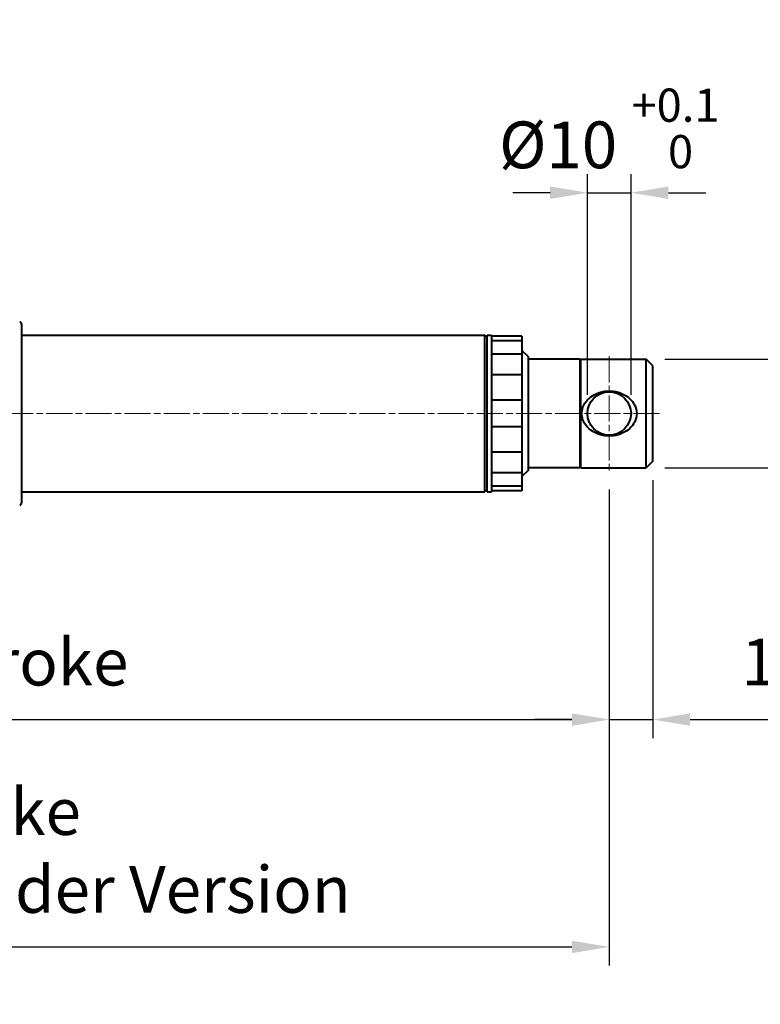
# Model space of a CAD drawing. Units: millimetres. Extents: x 0 to 752, y 0 to 559.
# Drawn here: x 320 to 490, y 126 to 353 of the extents above; entities that cross this region are included whole.
import ezdxf

# ---------------------------------------------------------------- set-up
doc = ezdxf.new("R2010")
doc.units = ezdxf.units.MM
doc.linetypes.add('AM_ISO08W050x2', pattern=[9, 6, -0.75, 1.5, -0.75])
for name, color, linetype, lineweight in [('AM_0', 2, 'Continuous', 40), ('AM_5', 3, 'Continuous', 25), ('AM_7', 4, 'AM_ISO08W050x2', 18)]:
    doc.layers.add(name, color=color, linetype=linetype, lineweight=lineweight)
doc.styles.get("Standard").update_dxf_attribs({"font": 'ISOCP.SHX'})
doc.dimstyles.new('AM_ISO$0', dxfattribs={"dimtxt": 2.5, "dimasz": 2, "dimexe": 1, "dimexo": 1, "dimgap": 1.5, "dimtad": 1, "dimdec": 3, "dimdsep": 46, "dimtxsty": 'STANDARD', "dimcen": 0, "dimclrd": 256, "dimclre": 256, "dimclrt": 7, "dimadec": 0, "dimazin": 2, "dimtp": 0.1, "dimtm": 0.1, "dimtfac": 0.71, "dimtdec": 3, "dimtmove": 0, "dimatfit": 0, "dimfxl": 1, "dimlwd": -1, "dimlwe": -1, "dimarcsym": 0})

# ---------------------------------------------------------------- blocks, each defined once
blk = doc.blocks.new('*D9')
at = {"layer": 'AM_5'}
for p, q in [((455.59, 244.58), (455.59, 187.34)), ((130.59, 244.39), (130.59, 187.34)), ((139.19, 191.64), (446.99, 191.64))]:
    blk.add_line(p, q, dxfattribs=at)
for points in [[(139.19, 193.07), (139.19, 190.21), (130.59, 191.64)], [(446.99, 193.07), (446.99, 190.21), (455.59, 191.64)]]:
    blk.add_solid(points, dxfattribs=at)
at = {"layer": 'Defpoints', "color": 0}
for p in [(130.59, 248.69), (455.59, 248.88), (455.59, 191.64)]:
    blk.add_point(p, dxfattribs=at)
at = {"layer": 'AM_5', "color": 7, "insert": (293.09, 203.46), "char_height": 10.75, "attachment_point": 5}
blk.add_mtext('B+corsa/stroke', dxfattribs=at)
blk = doc.blocks.new('*D17')
at = {"layer": 'AM_5'}
for p, q in [((450.59, 266.33), (450.59, 317.11)), ((460.59, 266.33), (460.59, 317.11)), ((441.99, 312.81), (433.39, 312.81)), ((450.59, 312.81), (460.59, 312.81)), ((469.19, 312.81), (477.79, 312.81))]:
    blk.add_line(p, q, dxfattribs=at)
for points in [[(441.99, 314.25), (441.99, 311.38), (450.59, 312.81)], [(469.19, 314.25), (469.19, 311.38), (460.59, 312.81)]]:
    blk.add_solid(points, dxfattribs=at)
at = {"layer": 'Defpoints', "color": 0}
for p in [(460.59, 312.81), (450.59, 262.03), (460.59, 262.03)]:
    blk.add_point(p, dxfattribs=at)
at = {"layer": 'AM_5', "color": 7, "insert": (455.59, 327.6), "char_height": 10.75, "attachment_point": 5}
blk.add_mtext('%%c10 {}{\\H0.71x;\\C3;\\S+0.1^  0;}', dxfattribs=at)
blk = doc.blocks.new('*D18')
at = {"layer": 'AM_5'}
for p, q in [((525.59, 283.13), (525.59, 291.73)), ((468.39, 274.53), (529.89, 274.53)), ((525.59, 274.53), (525.59, 249.53)), ((468.39, 249.53), (529.89, 249.53)), ((525.59, 240.93), (525.59, 232.33))]:
    blk.add_line(p, q, dxfattribs=at)
for points in [[(524.16, 283.13), (527.02, 283.13), (525.59, 274.53)], [(524.16, 240.93), (527.02, 240.93), (525.59, 249.53)]]:
    blk.add_solid(points, dxfattribs=at)
at = {"layer": 'Defpoints', "color": 0}
for p in [(464.09, 274.53), (464.09, 249.53), (525.59, 249.53)]:
    blk.add_point(p, dxfattribs=at)
at = {"layer": 'AM_5', "color": 7, "insert": (513.76, 262.03), "char_height": 10.75, "attachment_point": 5, "rotation": 90}
blk.add_mtext('%%c25 ', dxfattribs=at)
blk = doc.blocks.new('*D19')
at = {"layer": 'AM_5'}
for p, q in [((455.59, 244.58), (455.59, 187.34)), ((465.59, 246.73), (465.59, 187.34)), ((446.99, 191.64), (438.39, 191.64)), ((455.59, 191.64), (465.59, 191.64)), ((474.19, 191.64), (505.37, 191.64))]:
    blk.add_line(p, q, dxfattribs=at)
for points in [[(446.99, 193.07), (446.99, 190.21), (455.59, 191.64)], [(474.19, 193.07), (474.19, 190.21), (465.59, 191.64)]]:
    blk.add_solid(points, dxfattribs=at)
at = {"layer": 'Defpoints', "color": 0}
for p in [(465.59, 251.03), (455.59, 248.88), (465.59, 191.64)]:
    blk.add_point(p, dxfattribs=at)
at = {"layer": 'AM_5', "color": 7, "insert": (494.08, 203.46), "char_height": 10.75, "attachment_point": 5}
blk.add_mtext('10', dxfattribs=at)
blk = doc.blocks.new('*D3')
at = {"layer": 'AM_5'}
for p, q in [((100.59, 245.04), (100.59, 135.05)), ((455.59, 244.58), (455.59, 135.05)), ((109.19, 139.35), (446.99, 139.35))]:
    blk.add_line(p, q, dxfattribs=at)
for points in [[(109.19, 140.78), (109.19, 137.92), (100.59, 139.35)], [(446.99, 140.78), (446.99, 137.92), (455.59, 139.35)]]:
    blk.add_solid(points, dxfattribs=at)
at = {"layer": 'Defpoints', "color": 0}
for p in [(100.59, 249.34), (455.59, 248.88), (455.59, 139.35)]:
    blk.add_point(p, dxfattribs=at)
at = {"layer": 'AM_5', "color": 7, "insert": (278.09, 160.13), "char_height": 10.75, "attachment_point": 5}
blk.add_mtext('B1+corsa/stroke\\P Versione Encoder/Encoder Version', dxfattribs=at)

msp = doc.modelspace()

# ---------------------------------------------------------------- linework, layer by layer
at = {"layer": 'AM_0'}
for p, q in [((320.49, 282.5787), (320.49, 241.4849)), ((320.49, 280.0318), (426.99, 280.0318)), ((426.99, 244.0318), (426.99, 280.0318)), ((427.49, 279.5318), (426.99, 280.0318)), ((427.49, 244.0318), (427.49, 280.0318)), ((427.49, 280.0318), (428.49, 280.0318)), ((428.49, 280.0318), (428.49, 244.0318)), ((435.49, 279.8017), (428.49, 279.8017)), ((435.49, 278.7301), (428.49, 278.7301)), ((435.49, 279.8017), (435.49, 244.2618)), ((436.99, 275.0318), (435.49, 276.5318)), ((435.49, 275.6444), (428.49, 275.6444)), ((436.99, 249.0318), (436.99, 275.0318)), ((448.79, 274.5318), (436.99, 274.5318)), ((448.79, 274.5318), (448.79, 249.5318)), ((449.09, 274.2318), (448.79, 274.5318)), ((449.09, 249.5318), (449.09, 274.5318)), ((449.09, 274.5318), (464.09, 274.5318)), ((464.09, 249.5318), (464.09, 274.5318)), ((465.59, 273.0318), (464.09, 274.5318)), ((465.59, 251.0318), (465.59, 273.0318)), ((435.49, 270.9168), (428.49, 270.9168)), ((435.49, 265.1175), (428.49, 265.1175)), ((435.49, 258.9461), (428.49, 258.9461)), ((435.49, 253.1468), (428.49, 253.1468)), ((448.79, 249.5318), (436.99, 249.5318)), ((449.09, 249.8318), (448.79, 249.5318)), ((449.09, 249.5318), (464.09, 249.5318)), ((465.59, 251.0318), (464.09, 249.5318)), ((435.49, 248.4192), (428.49, 248.4192)), ((436.99, 249.0318), (435.49, 247.5318)), ((435.49, 245.3335), (428.49, 245.3335)), ((320.49, 244.0318), (426.99, 244.0318)), ((427.49, 244.5318), (426.99, 244.0318)), ((427.49, 244.0318), (428.49, 244.0318)), ((435.49, 244.2618), (428.49, 244.2618))]:
    msp.add_line(p, q, dxfattribs=at)
at = {"layer": 'AM_0', "flags": 128}
for points in [[(449.29, 262.0318), (449.3187, 262.5201), (449.4043, 263.0059), (449.5461, 263.4821), (449.7411, 263.9423), (449.985, 264.3804), (450.2734, 264.7916), (450.5987, 265.1724), (450.9531, 265.5197), (451.3286, 265.8305), (451.725, 266.107), (452.1531, 266.3588), (452.6083, 266.5828), (453.0853, 266.7756), (453.5788, 266.9338), (454.0829, 267.0555), (454.5908, 267.1414), (455.0955, 267.1924), (455.59, 267.2092), (456.0846, 267.1924), (456.5892, 267.1414), (457.0971, 267.0555), (457.6013, 266.9338), (458.0948, 266.7756), (458.5718, 266.5828), (459.027, 266.3588), (459.4551, 266.107), (459.8514, 265.8305), (460.227, 265.5197), (460.5814, 265.1724), (460.9067, 264.7916), (461.1951, 264.3804), (461.439, 263.9423), (461.634, 263.4821), (461.7758, 263.0059), (461.8614, 262.5201), (461.89, 262.0318)], [(461.89, 262.0318), (461.8614, 261.5435), (461.7758, 261.0577), (461.634, 260.5815), (461.439, 260.1213), (461.1951, 259.6831), (460.9067, 259.272), (460.5814, 258.8912), (460.227, 258.5438), (459.8514, 258.2331), (459.4551, 257.9565), (459.027, 257.7048), (458.5718, 257.4807), (458.0948, 257.2879), (457.6013, 257.1298), (457.0971, 257.0081), (456.5892, 256.9221), (456.0846, 256.8712), (455.59, 256.8544), (455.0955, 256.8712), (454.5908, 256.9221), (454.0829, 257.0081), (453.5788, 257.1298), (453.0853, 257.2879), (452.6083, 257.4807), (452.1531, 257.7048), (451.725, 257.9565), (451.3286, 258.2331), (450.9531, 258.5438), (450.5987, 258.8912), (450.2734, 259.272), (449.985, 259.6831), (449.7411, 260.1213), (449.5461, 260.5815), (449.4043, 261.0577), (449.3187, 261.5435), (449.29, 262.0318)]]:
    msp.add_lwpolyline(points, dxfattribs=at)
at = {"layer": 'AM_0'}
msp.add_circle((455.59, 262.0318), 5, dxfattribs=at)
for centre, start, end in [((319.99, 282.5787), 0, 84.364059), ((319.99, 241.4849), 275.635941, 0)]:
    msp.add_arc(centre, 0.5, start, end, dxfattribs=at)
at = {"layer": 'AM_7', "linetype": 'AM_ISO08W050x2'}
msp.add_line((455.59, 275.1975), (455.59, 248.8833), dxfattribs=at)
at = {"layer": 'AM_7'}
msp.add_line((467.1419, 262.0318), (86.862, 262.0318), dxfattribs=at)

# ---------------------------------------------------------------- dimensions: what is measured, and where the dimension line sits
at = {"layer": 'AM_5'}
dim = msp.add_linear_dim(base=(460.59, 312.813), p1=(450.59, 262.0318), p2=(460.59, 262.0318), text='%%c<> {}{\\H0.71x;\\C3;\\S+0.1^  0;}', dimstyle='AM_ISO$0', override={"dimscale": 4.3}, dxfattribs=at)
dim.commit()
dim.dimension.update_dxf_attribs({"geometry": '*D17', "text_midpoint": (455.59, 312.813), "dimtype": 160})
for base, p1, p2, angle, text, picture, middle in [((525.59, 249.5318), (464.09, 274.5318), (464.09, 249.5318), 90, '%%c<> ', '*D18', (525.59, 262.0318)), ((455.59, 139.3506), (100.59, 249.3355), (455.59, 248.8833), 0, 'B1+corsa/stroke\\P Versione Encoder/Encoder Version', '*D3', (278.09, 139.3506))]:
    dim = msp.add_linear_dim(base=base, p1=p1, p2=p2, angle=angle, text=text, dimstyle='AM_ISO$0', override={"dimscale": 4.3}, dxfattribs=at)
    dim.commit()
    dim.dimension.update_dxf_attribs({"geometry": picture, "text_midpoint": middle, "dimtype": 160})
dim = msp.add_linear_dim(base=(465.59, 191.6399), p1=(455.59, 248.8833), p2=(465.59, 251.0318), dimstyle='AM_ISO$0', override={"dimscale": 4.3}, dxfattribs=at)
dim.commit()
dim.dimension.update_dxf_attribs({"geometry": '*D19', "text_midpoint": (494.0818, 203.4649)})
dim = msp.add_linear_dim(base=(455.59, 191.6399), p1=(130.59, 248.695), p2=(455.59, 248.8833), text='B+corsa/stroke', dimstyle='AM_ISO$0', override={"dimscale": 4.3}, dxfattribs=at)
dim.commit()
dim.dimension.update_dxf_attribs({"geometry": '*D9', "text_midpoint": (293.09, 203.4649)})

doc.saveas('drawing.dxf')
